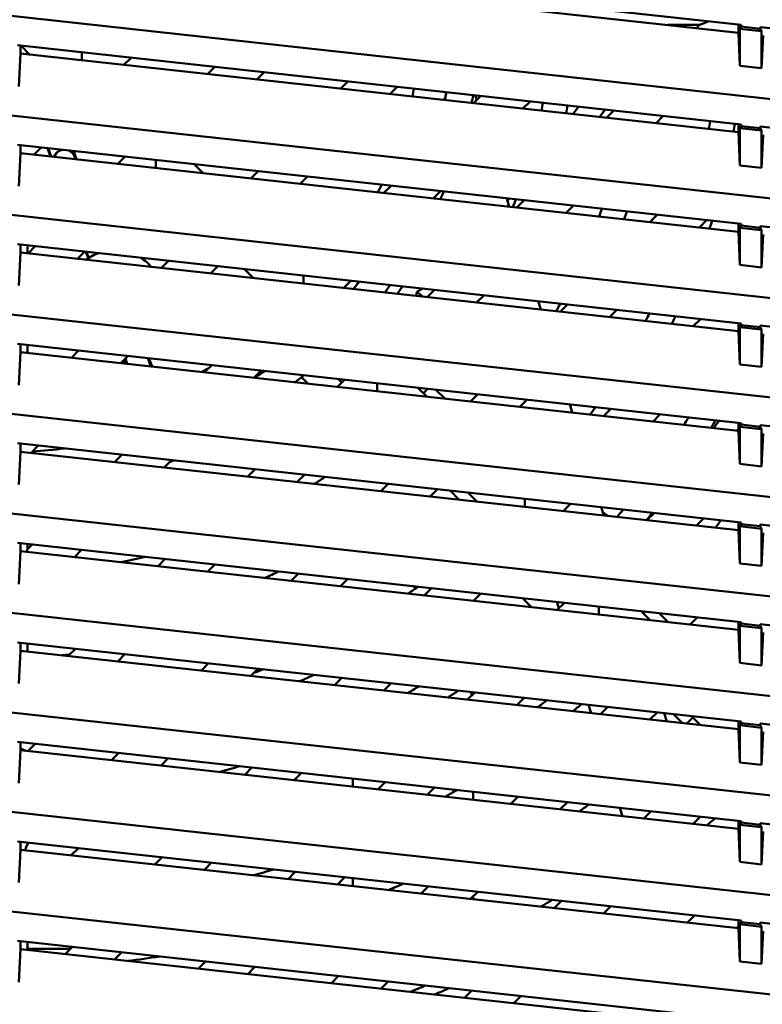
# Model space of a CAD drawing. Units: inches. Extents: x 3 to 337, y 7 to 213.
# Drawn here: x 127 to 129, y 110 to 113 of the extents above; entities that cross this region are included whole.
import ezdxf

# ---------------------------------------------------------------- set-up
doc = ezdxf.new("R2010")
doc.units = ezdxf.units.IN
doc.header["$LTSCALE"] = 20
doc.header["$MEASUREMENT"] = 0
doc.layers.add('Dimension (ANSI)', color=7, linetype='Continuous', lineweight=25)
doc.layers.add('Visible (ANSI)', color=7, linetype='Continuous', lineweight=50)
doc.styles.add('Note Text (ANSI)', font='tahoma.ttf')
doc.dimstyles.new('Default (ANSI)', dxfattribs={"dimscale": 20, "dimtxt": 0.12, "dimasz": 0.098425, "dimexe": 0.125, "dimexo": 0.0625, "dimgap": 0.031496, "dimtad": 0, "dimtih": 1, "dimtoh": 1, "dimrnd": 1e-08, "dimzin": 4, "dimdsep": 46, "dimtxsty": 'Note Text (ANSI)', "dimcen": 0.09, "dimdle": 0.393701, "dimclrd": 256, "dimclre": 256, "dimclrt": 256, "dimadec": 0, "dimazin": 1, "dimtfac": 1, "dimtofl": 0, "dimtmove": 0, "dimatfit": 3, "dimfxl": 1, "dimtolj": 1, "dimtzin": 4, "dimlwd": -1, "dimlwe": -1, "dimarcsym": 0})

# ---------------------------------------------------------------- blocks, each defined once
blk = doc.blocks.new('*D30')
at = {"layer": 'Defpoints', "color": 0, "transparency": 16777216}
for p in [(127.3513, 166.3908), (90.2853, 99.5308), (117.057, 99.5308)]:
    blk.add_point(p, dxfattribs=at)
at = {"layer": 'Dimension (ANSI)', "transparency": 16777216}
for p, q in [((126.1013, 166.3908), (87.7853, 166.3908)), ((90.2853, 164.4223), (90.2853, 135.8342)), ((90.2853, 101.4993), (90.2853, 132.0648)), ((115.807, 99.5308), (87.7853, 99.5308))]:
    blk.add_line(p, q, dxfattribs=at)
for points in [[(89.9572, 164.4223), (90.6134, 164.4223), (90.2853, 166.3908)], [(89.9572, 101.4993), (90.6134, 101.4993), (90.2853, 99.5308)]]:
    blk.add_solid(points, dxfattribs=at)
at = {"layer": 'Dimension (ANSI)', "transparency": 16777216, "insert": (86.3041, 135.2043), "char_height": 2.4, "attachment_point": 1, "style": 'Note Text (ANSI)'}
blk.add_mtext('\\A1;66.86', dxfattribs=at)

msp = doc.modelspace()

# ---------------------------------------------------------------- linework, layer by layer
at = {"layer": 'Visible (ANSI)'}
for p, q in [((126.5548, 113.7248), (129.2017, 113.4349)), ((129.1915, 113.4065), (126.565, 113.6942)), ((131.9727, 112.8725), (126.52, 113.4697)), ((129.0493, 113.435), (129.0602, 113.4395)), ((129.0811, 113.4481), (129.0602, 113.4395)), ((129.1915, 113.4361), (129.1915, 113.4065)), ((128.932, 113.435), (129.0493, 113.435)), ((129.0377, 113.4234), (129.0493, 113.435)), ((129.1915, 113.4065), (129.1969, 113.285)), ((129.2017, 113.429), (129.1969, 113.4212)), ((129.1969, 113.4212), (129.1969, 113.285)), ((129.1969, 113.4212), (129.2761, 113.4125)), ((129.2017, 113.4349), (129.2017, 113.429)), ((129.2713, 113.4214), (129.2017, 113.429)), ((129.2713, 113.4273), (129.2713, 113.4214)), ((129.2713, 113.4273), (131.9727, 113.1315)), ((129.2713, 113.4214), (129.2761, 113.4125)), ((129.2761, 113.4125), (129.2761, 113.2764)), ((129.2761, 113.2764), (129.2815, 113.3967)), ((126.5548, 113.3607), (129.2017, 113.0708)), ((126.5596, 113.2097), (126.565, 113.33)), ((126.565, 113.33), (126.565, 113.3595)), ((129.1915, 113.0424), (126.565, 113.33)), ((126.5993, 113.3262), (126.5662, 113.3594)), ((126.79, 113.3349), (126.79, 113.3296)), ((126.79, 113.3296), (126.79, 113.3054)), ((126.9697, 113.3152), (126.943, 113.2886)), ((127.2492, 113.2551), (127.2758, 113.2817)), ((127.4564, 113.2619), (127.4298, 113.2353)), ((129.1969, 113.285), (129.2761, 113.2764)), ((127.7359, 113.2018), (127.7625, 113.2284)), ((127.9432, 113.2086), (127.9166, 113.182)), ((128.2227, 113.1485), (128.2493, 113.1751)), ((128.2286, 113.1773), (128.234, 113.1598)), ((128.4299, 113.1553), (128.4033, 113.1287)), ((128.6069, 113.1359), (128.5863, 113.1086)), ((128.6832, 113.098), (128.7038, 113.1253)), ((128.7094, 113.0952), (128.7361, 113.1218)), ((131.9727, 112.5084), (126.52, 113.1055)), ((128.9167, 113.102), (128.8901, 113.0754)), ((129.1915, 113.0719), (129.1915, 113.0424)), ((129.1915, 113.0424), (129.1969, 112.9209)), ((129.2017, 113.0649), (129.1969, 113.057)), ((129.1969, 113.057), (129.1969, 112.9209)), ((129.1969, 113.057), (129.2761, 113.0483)), ((129.2017, 113.0708), (129.2017, 113.0649)), ((129.2713, 113.0572), (129.2017, 113.0649)), ((129.2713, 113.0631), (129.2713, 113.0572)), ((129.2713, 113.0631), (131.9727, 112.7673)), ((129.2713, 113.0572), (129.2761, 113.0483)), ((129.2761, 113.0483), (129.2761, 112.9122)), ((129.2761, 112.9122), (129.2815, 113.0325)), ((126.5548, 112.9965), (129.2017, 112.7066)), ((126.565, 112.9658), (126.565, 112.9954)), ((126.6414, 112.987), (126.6148, 112.9604)), ((126.6642, 112.9845), (126.6753, 112.9537)), ((126.6664, 112.9843), (126.6776, 112.9535)), ((126.7112, 112.9763), (126.7125, 112.9768)), ((126.7138, 112.9772), (126.7125, 112.9768)), ((126.7643, 112.9537), (126.7568, 112.9744)), ((126.7702, 112.9434), (126.759, 112.9741)), ((126.5596, 112.8455), (126.565, 112.9658)), ((129.1915, 112.6782), (126.565, 112.9658)), ((126.7658, 112.9438), (126.7625, 112.9531)), ((126.9209, 112.9269), (126.9475, 112.9535)), ((127.06, 112.9411), (127.06, 112.9339)), ((127.06, 112.9116), (127.06, 112.9339)), ((127.2002, 112.9258), (127.2334, 112.8926)), ((127.4077, 112.8735), (127.4343, 112.9002)), ((129.1969, 112.9209), (129.2761, 112.9122)), ((127.615, 112.8804), (127.5883, 112.8538)), ((127.8945, 112.8202), (127.9211, 112.8468)), ((128.1017, 112.8271), (128.0751, 112.8005)), ((128.3438, 112.8005), (128.3531, 112.77)), ((128.3526, 112.7996), (128.3466, 112.7916)), ((128.3812, 112.7669), (128.4078, 112.7935)), ((128.5885, 112.7738), (128.5619, 112.7471)), ((131.9727, 112.1442), (126.52, 112.7414)), ((128.868, 112.7136), (128.8946, 112.7402)), ((129.0753, 112.7204), (129.0486, 112.6938)), ((129.1915, 112.7077), (129.1915, 112.6782)), ((129.2017, 112.7007), (129.1969, 112.6928)), ((129.1969, 112.6928), (129.1969, 112.5567)), ((129.1969, 112.6928), (129.2761, 112.6842)), ((129.2017, 112.7066), (129.2017, 112.7007)), ((129.2713, 112.6931), (129.2017, 112.7007)), ((129.2713, 112.699), (129.2713, 112.6931)), ((129.2713, 112.699), (131.9727, 112.4031)), ((129.2713, 112.6931), (129.2761, 112.6842)), ((129.2761, 112.6842), (129.2761, 112.548)), ((129.1915, 112.6782), (129.1969, 112.5567)), ((129.2761, 112.548), (129.2815, 112.6683)), ((126.5548, 112.6323), (129.2017, 112.3424)), ((126.565, 112.6017), (126.565, 112.6312)), ((126.5908, 112.5988), (126.5908, 112.6284)), ((126.5927, 112.5986), (126.6193, 112.6252)), ((126.5596, 112.4813), (126.565, 112.6017)), ((129.1915, 112.314), (126.565, 112.6017)), ((126.8, 112.6055), (126.7734, 112.5788)), ((126.8147, 112.5824), (126.8066, 112.6047)), ((127.0795, 112.5453), (127.1061, 112.5719)), ((127.2867, 112.5521), (127.2601, 112.5255)), ((127.4172, 112.5083), (127.3841, 112.5415)), ((129.1969, 112.5567), (129.2761, 112.548)), ((127.6001, 112.4883), (127.6001, 112.5178)), ((127.7735, 112.4988), (127.7469, 112.4722)), ((128.0155, 112.4578), (128.0372, 112.47)), ((128.053, 112.4387), (128.0796, 112.4653)), ((128.0129, 112.4431), (128.0155, 112.4578)), ((128.0155, 112.4578), (128.0386, 112.4403)), ((128.2603, 112.4455), (128.2336, 112.4189)), ((128.459, 112.4238), (128.4683, 112.3932)), ((128.5398, 112.3854), (128.5664, 112.412)), ((128.747, 112.3922), (128.7204, 112.3656)), ((131.9727, 111.78), (126.52, 112.3772)), ((129.0265, 112.3321), (129.0531, 112.3587)), ((129.1915, 112.3435), (129.1915, 112.314)), ((129.2017, 112.3365), (129.1969, 112.3287)), ((129.1969, 112.3287), (129.1969, 112.1925)), ((129.1969, 112.3287), (129.2761, 112.32)), ((129.2017, 112.3424), (129.2017, 112.3365)), ((129.2713, 112.3289), (129.2017, 112.3365)), ((129.2713, 112.3348), (129.2713, 112.3289)), ((129.2713, 112.3348), (131.9727, 112.0389)), ((129.2713, 112.3289), (129.2761, 112.32)), ((129.2761, 112.32), (129.2761, 112.1838)), ((129.1915, 112.314), (129.1969, 112.1925)), ((129.2761, 112.1838), (129.2815, 112.3042)), ((126.5548, 112.2681), (129.2017, 111.9783)), ((126.565, 112.2375), (126.565, 112.267)), ((126.5908, 112.2347), (126.5908, 112.2642)), ((126.5596, 112.1172), (126.565, 112.2375)), ((129.1915, 111.9498), (126.565, 112.2375)), ((126.7512, 112.2171), (126.7779, 112.2437)), ((126.9585, 112.2239), (126.9319, 112.1973)), ((126.9488, 112.2142), (126.9559, 112.1947)), ((127.0419, 112.1853), (127.0307, 112.216)), ((127.0463, 112.1848), (127.0351, 112.2155)), ((126.9496, 112.2003), (126.9514, 112.1952)), ((127.238, 112.1638), (127.2646, 112.1904)), ((129.1969, 112.1925), (129.2761, 112.1838)), ((127.4453, 112.1706), (127.4187, 112.144)), ((127.6167, 112.1223), (127.5931, 112.146)), ((127.7407, 112.1264), (127.7274, 112.1397)), ((127.7248, 112.1105), (127.7514, 112.1371)), ((127.8702, 112.1241), (127.8702, 112.1238)), ((127.8702, 112.0946), (127.8702, 112.1238)), ((128.0181, 112.1079), (128.0513, 112.0747)), ((128.0838, 112.1007), (128.117, 112.0675)), ((128.2115, 112.0572), (128.2381, 112.0838)), ((128.2276, 112.0849), (128.2335, 112.0791)), ((128.4188, 112.064), (128.3922, 112.0374)), ((128.5742, 112.047), (128.5835, 112.0164)), ((128.6983, 112.0039), (128.7249, 112.0305)), ((131.9727, 111.4158), (126.52, 112.013)), ((128.9056, 112.0107), (128.879, 111.9841)), ((129.1002, 111.9598), (129.1208, 111.9871)), ((129.1033, 111.9806), (129.1092, 111.9884)), ((129.1915, 111.9794), (129.1915, 111.9498)), ((129.2017, 111.9723), (129.1969, 111.9645)), ((129.1969, 111.9645), (129.1969, 111.8283)), ((129.1969, 111.9645), (129.2761, 111.9558)), ((129.2017, 111.9783), (129.2017, 111.9723)), ((129.2713, 111.9647), (129.2017, 111.9723)), ((129.2713, 111.9706), (129.2713, 111.9647)), ((129.2713, 111.9706), (131.9727, 111.6748)), ((129.2713, 111.9647), (129.2761, 111.9558)), ((129.1851, 111.9505), (129.1915, 111.957)), ((129.1915, 111.9498), (129.1969, 111.8283)), ((129.2761, 111.9558), (129.2761, 111.8197)), ((129.2761, 111.8197), (129.2815, 111.94)), ((126.5548, 111.904), (129.2017, 111.6141)), ((126.565, 111.8733), (126.565, 111.9028)), ((126.6303, 111.8957), (126.6037, 111.8691)), ((126.5596, 111.753), (126.565, 111.8733)), ((129.1915, 111.5857), (126.565, 111.8733)), ((126.9098, 111.8356), (126.9364, 111.8622)), ((127.117, 111.8424), (127.0904, 111.8158)), ((129.1969, 111.8283), (129.2761, 111.8197)), ((127.3965, 111.7822), (127.4232, 111.8089)), ((127.6038, 111.7891), (127.5772, 111.7625)), ((127.8833, 111.7289), (127.9099, 111.7555)), ((128.0906, 111.7358), (128.064, 111.7092)), ((128.1695, 111.6976), (128.1364, 111.7308)), ((128.2352, 111.6904), (128.202, 111.7236)), ((128.4102, 111.6712), (128.4102, 111.7008)), ((128.5773, 111.6825), (128.5507, 111.6558)), ((128.6894, 111.6702), (128.6987, 111.6396)), ((131.9727, 111.0517), (126.52, 111.6488)), ((128.7134, 111.638), (128.695, 111.6519)), ((128.8568, 111.6223), (128.8834, 111.6489)), ((129.0641, 111.6291), (129.0375, 111.6025)), ((129.1915, 111.6152), (129.1915, 111.5857)), ((129.2017, 111.6082), (129.1969, 111.6003)), ((129.1969, 111.6003), (129.1969, 111.4642)), ((129.1969, 111.6003), (129.2761, 111.5916)), ((129.2017, 111.6141), (129.2017, 111.6082)), ((129.2713, 111.6005), (129.2017, 111.6082)), ((129.2713, 111.6064), (129.2713, 111.6005)), ((129.2713, 111.6064), (131.9727, 111.3106)), ((129.2713, 111.6005), (129.2761, 111.5916)), ((129.1915, 111.5857), (129.1969, 111.4642)), ((129.2761, 111.5916), (129.2761, 111.4555)), ((129.2761, 111.4555), (129.2815, 111.5758)), ((126.5548, 111.5398), (129.2017, 111.2499)), ((126.565, 111.5091), (126.565, 111.5387)), ((126.5908, 111.5166), (126.5908, 111.5358)), ((126.5908, 111.5166), (126.6082, 111.5339)), ((126.5596, 111.3888), (126.565, 111.5091)), ((129.1915, 111.2215), (126.565, 111.5091)), ((126.5868, 111.5068), (126.5908, 111.5166)), ((126.7888, 111.5142), (126.7622, 111.4875)), ((127.0683, 111.454), (127.0949, 111.4806)), ((127.2756, 111.4608), (127.249, 111.4342)), ((129.1969, 111.4642), (129.2761, 111.4555)), ((127.5551, 111.4007), (127.5817, 111.4273)), ((127.7623, 111.4075), (127.7357, 111.3809)), ((128.0418, 111.3474), (128.0685, 111.374)), ((128.2491, 111.3542), (128.2225, 111.3276)), ((128.4346, 111.3044), (128.4015, 111.3375)), ((128.5349, 111.3004), (128.5277, 111.3237)), ((128.5286, 111.2941), (128.5552, 111.3207)), ((131.9727, 110.6875), (126.52, 111.2847)), ((128.6803, 111.2775), (128.6803, 111.307)), ((128.8361, 111.2899), (128.8692, 111.2568)), ((128.9017, 111.2828), (128.9349, 111.2496)), ((129.0154, 111.2408), (129.042, 111.2674)), ((129.1915, 111.251), (129.1915, 111.2215)), ((129.2017, 111.244), (129.1969, 111.2361)), ((129.2017, 111.2499), (129.2017, 111.244)), ((129.2713, 111.2364), (129.2017, 111.244)), ((129.2713, 111.2423), (129.2713, 111.2364)), ((129.2713, 111.2423), (131.9727, 110.9464)), ((129.1915, 111.2215), (129.1969, 111.1)), ((129.1969, 111.2361), (129.1969, 111.1)), ((129.1969, 111.2361), (129.2761, 111.2275)), ((129.2713, 111.2364), (129.2761, 111.2275)), ((129.2761, 111.2275), (129.2761, 111.0913)), ((129.2761, 111.0913), (129.2815, 111.2116)), ((126.5548, 111.1756), (129.2017, 110.8857)), ((126.565, 111.145), (126.565, 111.1745)), ((126.5908, 111.1421), (126.5908, 111.1717)), ((126.5596, 111.0247), (126.565, 111.145)), ((129.1915, 110.8573), (126.565, 111.145)), ((126.7401, 111.1258), (126.7667, 111.1524)), ((126.9474, 111.1326), (126.9207, 111.106)), ((127.2269, 111.0725), (127.2535, 111.0991)), ((129.1969, 111.1), (129.2761, 111.0913)), ((127.4341, 111.0793), (127.4075, 111.0527)), ((127.7136, 111.0192), (127.7402, 111.0458)), ((127.9209, 111.026), (127.8943, 110.9994)), ((128.2004, 110.9659), (128.227, 110.9925)), ((128.4076, 110.9727), (128.381, 110.9461)), ((131.9727, 110.3233), (126.52, 110.9205)), ((128.6523, 110.9164), (128.6429, 110.9469)), ((128.6871, 110.9126), (128.7138, 110.9392)), ((128.8944, 110.9194), (128.8678, 110.8928)), ((128.9198, 110.9166), (128.9291, 110.8861)), ((128.9874, 110.8797), (128.9543, 110.9128)), ((129.0531, 110.8725), (129.0199, 110.9056)), ((129.1915, 110.8868), (129.1915, 110.8573)), ((129.2017, 110.8798), (129.1969, 110.872)), ((129.2017, 110.8857), (129.2017, 110.8798)), ((129.2713, 110.8722), (129.2017, 110.8798)), ((129.2713, 110.8781), (129.2713, 110.8722)), ((129.2713, 110.8781), (131.9727, 110.5823)), ((129.1915, 110.8573), (129.1969, 110.7358)), ((129.1969, 110.872), (129.1969, 110.7358)), ((129.1969, 110.872), (129.2761, 110.8633)), ((129.2713, 110.8722), (129.2761, 110.8633)), ((129.2761, 110.8633), (129.2761, 110.7271)), ((129.2761, 110.7271), (129.2815, 110.8475)), ((126.5548, 110.8114), (129.2017, 110.5216)), ((126.565, 110.7808), (126.565, 110.8103)), ((126.5596, 110.6605), (126.565, 110.7808)), ((126.565, 110.7868), (126.5847, 110.7786)), ((129.1915, 110.4931), (126.565, 110.7808)), ((126.6191, 110.8044), (126.5925, 110.7778)), ((126.8986, 110.7443), (126.9252, 110.7709)), ((127.1059, 110.7511), (127.0793, 110.7245)), ((129.1969, 110.7358), (129.2761, 110.7271)), ((127.3854, 110.6909), (127.412, 110.7176)), ((127.5927, 110.6978), (127.566, 110.6712)), ((127.7815, 110.6476), (127.7815, 110.6771)), ((127.8722, 110.6376), (127.8988, 110.6643)), ((128.0794, 110.6445), (128.0528, 110.6179)), ((128.2215, 110.6289), (128.2215, 110.5994)), ((128.3589, 110.5843), (128.3855, 110.6109)), ((128.5662, 110.5912), (128.5396, 110.5645)), ((131.9727, 109.9591), (126.52, 110.5563)), ((128.7675, 110.5396), (128.7581, 110.5701)), ((128.8457, 110.531), (128.8723, 110.5576)), ((129.0529, 110.5378), (129.0263, 110.5112)), ((129.1915, 110.5227), (129.1915, 110.4931)), ((129.2017, 110.5216), (129.2017, 110.5157)), ((129.1915, 110.4931), (129.1969, 110.3717)), ((129.2017, 110.5157), (129.1969, 110.5078)), ((129.1969, 110.3717), (129.1969, 110.5078)), ((129.1969, 110.5078), (129.2761, 110.4991)), ((129.2713, 110.508), (129.2017, 110.5157)), ((129.2713, 110.508), (129.2713, 110.5139)), ((129.2713, 110.5139), (131.9727, 110.2181)), ((129.2713, 110.508), (129.2761, 110.4991)), ((129.2761, 110.4991), (129.2761, 110.363)), ((129.2761, 110.363), (129.2815, 110.4833)), ((126.5548, 110.4473), (129.2017, 110.1574)), ((126.565, 110.4166), (126.565, 110.4462)), ((126.5596, 110.2963), (126.565, 110.4166)), ((129.1915, 110.129), (126.565, 110.4166)), ((126.5863, 110.4255), (126.5818, 110.4148)), ((126.5863, 110.4255), (126.5908, 110.4365)), ((126.5908, 110.4365), (126.5908, 110.4433)), ((126.5908, 110.4365), (126.597, 110.4426)), ((126.7777, 110.4229), (126.7511, 110.3962)), ((127.0572, 110.3627), (127.0838, 110.3893)), ((127.2644, 110.3695), (127.2378, 110.3429)), ((129.1969, 110.3717), (129.2761, 110.363)), ((127.5439, 110.3094), (127.5705, 110.336)), ((127.7512, 110.3162), (127.7246, 110.2896)), ((127.7815, 110.2834), (127.7815, 110.3129)), ((128.0307, 110.2561), (128.0573, 110.2827)), ((128.238, 110.2629), (128.2113, 110.2363)), ((128.2215, 110.2464), (128.2215, 110.2352)), ((128.5175, 110.2028), (128.5441, 110.2294)), ((128.7247, 110.2096), (128.6981, 110.183)), ((131.9727, 109.595), (126.52, 110.1921)), ((129.0042, 110.1495), (129.0308, 110.1761)), ((129.1915, 110.1585), (129.1915, 110.129)), ((129.2017, 110.1574), (129.2017, 110.1515)), ((129.1915, 110.1363), (129.1849, 110.1297)), ((129.1915, 110.129), (129.1969, 110.0075)), ((129.2017, 110.1515), (129.1969, 110.1436)), ((129.1969, 110.1436), (129.1969, 110.0075)), ((129.1969, 110.1436), (129.2761, 110.1349)), ((129.2713, 110.1439), (129.2017, 110.1515)), ((129.2713, 110.1498), (129.2713, 110.1439)), ((129.2713, 110.1498), (131.9727, 109.8539)), ((129.2713, 110.1439), (129.2761, 110.1349)), ((129.2761, 110.1349), (129.2761, 109.9988)), ((129.2761, 109.9988), (129.2815, 110.1191)), ((126.5548, 110.0831), (129.2017, 109.7932)), ((126.5596, 109.9321), (126.565, 110.0525)), ((126.565, 110.0525), (126.565, 110.082)), ((129.1915, 109.7648), (126.565, 110.0525)), ((126.5908, 110.0496), (126.5908, 110.0791)), ((126.5908, 110.0536), (126.748, 110.0536)), ((126.7289, 110.0345), (126.7555, 110.0611)), ((126.9362, 110.0413), (126.9096, 110.0147)), ((127.2157, 109.9812), (127.2423, 110.0078)), ((127.423, 109.988), (127.3964, 109.9614)), ((129.1969, 110.0075), (129.2761, 109.9988)), ((127.7025, 109.9279), (127.7291, 109.9545)), ((127.9097, 109.9347), (127.8831, 109.9081)), ((128.1892, 109.8746), (128.2158, 109.9012)), ((128.3965, 109.8814), (128.3699, 109.8548))]:
    msp.add_line(p, q, dxfattribs=at)
for centre, radius, start, end in [((126.52, 113.5058), 1.5157, 347.3156, 348.431), ((126.52, 113.5058), 1.6339, 347.7825, 348.8165), ((126.52, 113.5058), 1.7323, 348.1227, 349.0975), ((126.52, 113.5058), 1.9881, 348.85, 349.6985), ((126.52, 113.5058), 2.0787, 349.064, 349.8753), ((126.52, 113.5058), 2.6023, 350.0083, 350.6557), ((126.52, 113.5058), 2.6928, 350.1343, 350.7598), ((126.52, 113.5058), 1.5157, 333.2078, 334.3882), ((126.52, 113.5058), 1.7323, 335.8694, 336.8866), ((126.52, 113.5058), 1.9881, 338.2344, 339.1104), ((126.52, 113.5058), 2.2952, 340.3521, 341.1041), ((126.52, 113.5058), 2.3858, 340.8695, 341.5916), ((126.52, 113.5058), 2.6928, 342.3593, 342.9956), ((126.9103, 112.4333), 0.1772, 109.8151, 126.6432), ((126.9103, 112.4333), 0.1772, 40.8568, 57.6849), ((126.9103, 112.4333), 0.2362, 35.1632, 36.105), ((126.52, 113.5058), 1.6339, 320.5819, 321.8031), ((126.52, 113.5058), 1.7323, 322.6849, 323.8116), ((126.52, 113.5058), 1.7716, 323.4495, 324.5429), ((126.52, 113.5058), 2.2952, 330.8305, 331.6237), ((126.52, 113.5058), 2.6023, 333.6608, 334.3474), ((126.52, 113.5058), 2.6928, 334.3639, 335.0246), ((126.9103, 112.4333), 0.2362, 232.9301, 234.8368), ((126.9103, 112.4333), 0.2362, 275.4297, 279.5586), ((126.52, 113.5058), 1.5157, 297.7989, 298.9538), ((126.52, 113.5058), 1.6339, 303.5159, 305.099), ((126.52, 113.5058), 1.7323, 307.282, 308.6738), ((126.52, 113.5058), 2.0787, 316.9535, 317.5904), ((126.52, 113.5058), 2.6023, 324.895, 325.6303), ((126.52, 113.5058), 2.9094, 328.1772, 328.8163), ((126.52, 113.5058), 2.9999, 329.0019, 329.6177), ((126.52, 113.5058), 1.6339, 273.1229, 277.2754), ((126.52, 113.5058), 1.7716, 289.4488, 290.0291), ((126.52, 113.5058), 2.0787, 302.6439, 303.9151), ((126.52, 113.5058), 2.9094, 319.9644, 320.6571), ((126.52, 113.5058), 2.9999, 321.1138, 321.7771), ((126.52, 113.5058), 3.2165, 323.5517, 324.1548), ((126.52, 113.5058), 1.9881, 272.0407, 272.1091), ((126.52, 113.5058), 2.0787, 281.4873, 283.9749), ((126.52, 113.5058), 2.2952, 294.1392, 295.5578), ((126.52, 113.5058), 2.6023, 304.2136, 305.1995), ((130.0015, 114.049), 3.3345, 233.1283, 233.3611), ((126.52, 113.5058), 2.9094, 310.866, 311.0032), ((126.52, 113.5058), 3.2165, 316.2622, 316.419), ((126.52, 113.5058), 2.3858, 274.7559, 275.4091), ((126.52, 113.5058), 2.6023, 290.1908, 291.0457), ((126.52, 113.5058), 2.6928, 293.3297, 294.5712), ((126.52, 113.5058), 2.9094, 300.145, 301.1083), ((126.52, 113.5058), 2.9999, 302.4299, 303.3184), ((128.0015, 110.9336), 0.22, 12.6198, 15.945), ((126.52, 113.5058), 3.2165, 307.0233, 307.7807), ((126.52, 113.5058), 3.307, 308.6649, 309.3806), ((126.52, 113.5058), 3.6141, 313.36, 313.8762), ((126.52, 113.5058), 2.9094, 285.4125, 286.9281), ((126.52, 113.5058), 3.307, 298.9023, 299.7761), ((126.52, 113.5058), 3.6141, 305.3193, 306.0159), ((126.52, 113.5058), 3.9411, 310.4281, 311.0118), ((126.52, 113.5058), 3.9411, 310.4285, 311.0122), ((126.52, 113.5058), 3.307, 285.7641, 287.0833), ((126.52, 113.5058), 3.5235, 293.2774, 294.2319), ((126.52, 113.5058), 3.8306, 300.5848, 301.311), ((126.52, 113.5058), 3.5235, 277.1292, 279.056), ((126.52, 113.5059), 3.8978, 292.1705, 293.0642), ((126.52, 113.5058), 3.8977, 292.1712, 293.0649), ((126.52, 113.5058), 3.9411, 293.3137, 294.1674), ((126.52, 113.5058), 3.9411, 293.3142, 294.1679)]:
    msp.add_arc(centre, radius, start, end, dxfattribs=at)
for centre, major_axis, start_param, end_param in [((126.7265, 112.94), (-0.037, -0.0135), 4.726946, 5.617138), ((126.7254, 112.9396), (0.037, 0.0135), 1.37967, 1.556214), ((126.7254, 112.9396), (0.037, 0.0135), 0.000034, 0.845141)]:
    msp.add_ellipse(centre, major_axis=major_axis, ratio=0.999391, start_param=start_param, end_param=end_param, dxfattribs=at)
for points, knots in [([(128.1168, 113.1601), (128.1185, 113.168), (128.1202, 113.1759), (128.1218, 113.1839), (128.1221, 113.1856), (128.1225, 113.1872), (128.1228, 113.1889)], [0.86552973, 0.86552973, 0.86552973, 0.86552973, 0.875, 0.875, 0.875, 0.87700255, 0.87700255, 0.87700255, 0.87700255]), ([(126.7112, 112.9763), (126.706, 112.9742), (126.7015, 112.9715), (126.6978, 112.968), (126.6941, 112.9646), (126.6911, 112.9605), (126.689, 112.9559), (126.6885, 112.9548), (126.688, 112.9536), (126.6876, 112.9524)], [0, 0, 0, 0, 0.25, 0.25, 0.25, 0.5, 0.5, 0.5, 0.5633087, 0.5633087, 0.5633087, 0.5633087]), ([(126.6876, 112.9524), (126.688, 112.9536), (126.6885, 112.9548), (126.689, 112.956), (126.6912, 112.9606), (126.6943, 112.9649), (126.6981, 112.9684), (126.7019, 112.9718), (126.7064, 112.9746), (126.7112, 112.9763)], [0.4377722, 0.4377722, 0.4377722, 0.4377722, 0.5, 0.5, 0.5, 0.75, 0.75, 0.75, 1, 1, 1, 1]), ([(126.7643, 112.9537), (126.7621, 112.959), (126.7594, 112.9635), (126.756, 112.9672), (126.7527, 112.9708), (126.7487, 112.9736), (126.7443, 112.9757)], [0, 0, 0, 0, 0.25, 0.25, 0.25, 0.4919924, 0.4919924, 0.4919924, 0.4919924]), ([(126.7444, 112.9757), (126.7489, 112.9736), (126.7529, 112.9705), (126.7563, 112.9668), (126.7598, 112.963), (126.7625, 112.9586), (126.7643, 112.9537)], [0.5079757, 0.5079757, 0.5079757, 0.5079757, 0.75, 0.75, 0.75, 1, 1, 1, 1]), ([(127.4221, 112.1436), (127.4247, 112.1453), (127.4273, 112.1471), (127.4299, 112.1488), (127.4398, 112.1555), (127.4497, 112.1622), (127.4594, 112.1691)], [0.37132864, 0.37132864, 0.37132864, 0.37132864, 0.375, 0.375, 0.375, 0.38903009, 0.38903009, 0.38903009, 0.38903009])]:
    msp.add_open_spline(points, degree=3, knots=knots, dxfattribs=at)
for points in [[(128.221, 113.1782), (128.2191, 113.1685), (128.2172, 113.1589), (128.2152, 113.1493)], [(126.7125, 112.9768), (126.7125, 112.9768), (126.7125, 112.9768), (126.7125, 112.9768)], [(126.7138, 112.9772), (126.7153, 112.9778), (126.7167, 112.9782), (126.7183, 112.9786)], [(126.7185, 112.9785), (126.717, 112.9782), (126.7154, 112.9778), (126.7138, 112.9772)], [(127.7822, 112.4684), (127.7895, 112.4773), (127.7968, 112.4864), (127.804, 112.4955)], [(126.6091, 111.8746), (126.6486, 111.8767), (126.6877, 111.8803), (126.7265, 111.8852)], [(128.0469, 109.9197), (128.0283, 109.9117), (128.0096, 109.9039), (127.9908, 109.8963)]]:
    msp.add_open_spline(points, degree=3, dxfattribs=at)
for points, weights in [([(126.8131, 112.5813), (126.8086, 112.5924), (126.8035, 112.6051)], [1.09354042637, 1.08694823604, 1.07542552223]), ([(126.9496, 112.2003), (126.9477, 112.206), (126.946, 112.2114)], [1.04291184511, 1.04908942266, 1.05462500378])]:
    msp.add_rational_spline(points, weights, degree=2, dxfattribs=at)

# ---------------------------------------------------------------- dimensions: what is measured, and where the dimension line sits
at = {"layer": 'Dimension (ANSI)'}
dim = msp.add_linear_dim(base=(90.2853, 99.5308), p1=(127.3513, 166.3908), p2=(117.057, 99.5308), angle=270, dimstyle='Default (ANSI)', override={"dimgap": 0.031496, "dimdec": 2, "dimtol": 0, "dimlim": 0, "dimtp": 0, "dimtm": 0, "dimtdec": 2, "dimatfit": 1}, dxfattribs=at)
dim.commit()
dim.dimension.update_dxf_attribs({"geometry": '*D30', "text_midpoint": (90.2853, 133.9495), "dimtype": 160})

doc.saveas('drawing.dxf')
